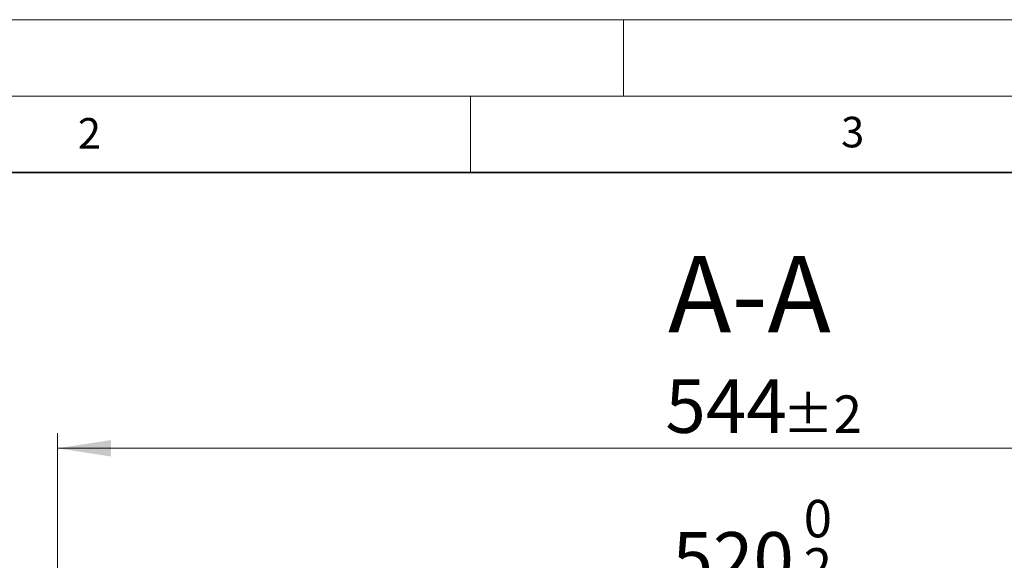
# Model space of a CAD drawing. Units: millimetres. Extents: x 0 to 420, y 0 to 297.
# Drawn here: x 85 to 150, y 262 to 297 of the extents above; entities that cross this region are included whole.
import ezdxf

# ---------------------------------------------------------------- set-up
doc = ezdxf.new("R2010")
doc.units = ezdxf.units.MM
doc.styles.add('SLDTEXTSTYLE0', font='TXT', dxfattribs={"width": 0.605})
doc.dimstyles.new('SLDDIMSTYLE1', dxfattribs={"dimtxt": 3.5, "dimasz": 3.5, "dimexe": 0, "dimexo": 0.0625, "dimgap": 0.875, "dimtad": 1, "dimlfac": 6, "dimrnd": 1e-09, "dimzin": 12, "dimdsep": 46, "dimtxsty": 'SLDTEXTSTYLE0', "dimsah": 1, "dimcen": 0.09, "dimadec": 0, "dimazin": 3, "dimtol": 1, "dimtm": 2, "dimtfac": 1, "dimtdec": 0, "dimtofl": 0, "dimtmove": 0, "dimatfit": 3, "dimfxl": 0, "dimfrac": 2, "dimtolj": 1, "dimarcsym": 0})
doc.dimstyles.new('SLDDIMSTYLE3', dxfattribs={"dimtxt": 3.5, "dimasz": 3.5, "dimexe": 0, "dimexo": 0.0625, "dimgap": 0.875, "dimtad": 1, "dimlfac": 6, "dimrnd": 1e-09, "dimzin": 12, "dimdsep": 46, "dimtxsty": 'SLDTEXTSTYLE0', "dimsah": 1, "dimcen": 0.09, "dimadec": 0, "dimazin": 3, "dimtol": 1, "dimtp": 2, "dimtm": 2, "dimtfac": 1, "dimtdec": 0, "dimtofl": 0, "dimtmove": 0, "dimatfit": 3, "dimfxl": 0, "dimfrac": 2, "dimtolj": 1, "dimarcsym": 0})

# ---------------------------------------------------------------- blocks, each defined once
blk = doc.blocks.new('_D_4')
at = {"color": 7, "linetype": 'Continuous', "lineweight": 0}
for p, q in [((87.946, 249.01), (87.946, 269.93)), ((178.613, 249.01), (178.613, 269.93)), ((87.946, 268.93), (178.613, 268.93))]:
    blk.add_line(p, q, dxfattribs=at)
at = {"color": 7, "linetype": 'Continuous', "lineweight": 18}
for points in [[(87.946, 268.93), (91.446, 268.391), (91.446, 269.468)], [(178.613, 268.93), (175.113, 269.468), (175.113, 268.391)]]:
    blk.add_solid(points, dxfattribs=at)
at = {"color": 7, "linetype": 'Continuous', "lineweight": 18, "attachment_point": 1, "style": 'SLDTEXTSTYLE0'}
for s, insert, char_height in [('544', (127.75, 273.441), 3.5), ('±2', (135.426, 272.391), 2.45)]:
    blk.add_mtext(s, dxfattribs=dict(at, insert=insert, char_height=char_height))
blk = doc.blocks.new('_D_9')
at = {"color": 7, "linetype": 'Continuous', "lineweight": 0}
for p, q in [((90.029, 247.677), (90.029, 259.93)), ((176.529, 247.677), (176.529, 259.93)), ((90.029, 258.93), (176.529, 258.93))]:
    blk.add_line(p, q, dxfattribs=at)
at = {"color": 7, "linetype": 'Continuous', "lineweight": 18}
for points in [[(90.029, 258.93), (93.529, 258.391), (93.529, 259.468)], [(176.529, 258.93), (173.029, 259.468), (173.029, 258.391)]]:
    blk.add_solid(points, dxfattribs=at)
at = {"color": 7, "linetype": 'Continuous', "lineweight": 18, "attachment_point": 1, "style": 'SLDTEXTSTYLE0'}
for s, insert, char_height in [('0', (136.809, 265.549), 2.45), ('520', (128.215, 263.441), 3.5), ('2', (136.809, 262.391), 2.45), ('-', (135.89, 262.391), 2.45)]:
    blk.add_mtext(s, dxfattribs=dict(at, insert=insert, char_height=char_height))

msp = doc.modelspace()

# ---------------------------------------------------------------- linework, layer by layer
at = {"color": 7, "linetype": 'Continuous', "lineweight": 18}
for p, q in [((0, 297), (420, 297)), ((125, 292), (125, 297)), ((15, 292), (415, 292)), ((115, 292), (115, 287))]:
    msp.add_line(p, q, dxfattribs=at)
at = {"color": 7, "linetype": 'Continuous', "lineweight": 35}
msp.add_line((410, 287), (20, 287), dxfattribs=at)

# ---------------------------------------------------------------- texts
at = {"color": 7, "linetype": 'Continuous', "lineweight": 18, "char_height": 2, "attachment_point": 2, "style": 'SLDTEXTSTYLE0'}
for s, insert in [('2', (90.0332, 290.5567)), ('3', (140.0166, 290.6379))]:
    msp.add_mtext(s, dxfattribs=dict(at, insert=insert))
at = {"color": 7, "linetype": 'Continuous', "lineweight": 0, "insert": (133.2568, 281.5198), "char_height": 5, "attachment_point": 2, "style": 'SLDTEXTSTYLE0'}
msp.add_mtext('A-A', dxfattribs=at)

# ---------------------------------------------------------------- dimensions: what is measured, and where the dimension line sits
at = {"color": 7, "linetype": 'Continuous', "lineweight": 18}
for base, p1, p2, dimstyle, picture, middle in [((178.6127, 268.9297), (87.946, 248.9099), (178.6127, 248.9099), 'SLDDIMSTYLE3', '_D_4', (133.2793, 268.9297)), ((176.5293, 258.9297), (90.0293, 247.5766), (176.5293, 247.5766), 'SLDDIMSTYLE1', '_D_9', (133.2793, 258.9297))]:
    dim = msp.add_linear_dim(base=base, p1=p1, p2=p2, dimstyle=dimstyle, dxfattribs=at)
    dim.commit()
    dim.dimension.update_dxf_attribs({"geometry": picture, "text_midpoint": middle, "dimtype": 160})

doc.saveas('drawing.dxf')
